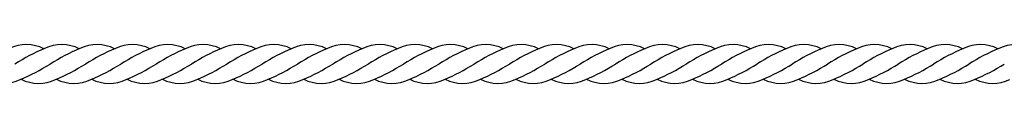
# Model space of a CAD drawing. Units: inches. Extents: x -12.4 to 85.7, y -0.8 to 33.4.
# Drawn here: x 20.1 to 36.6, y 32.1 to 32.8 of the extents above; entities that cross this region are included whole.
import ezdxf

# ---------------------------------------------------------------- set-up
doc = ezdxf.new("R2010")
doc.units = ezdxf.units.IN
doc.header["$MEASUREMENT"] = 0

msp = doc.modelspace()

# ---------------------------------------------------------------- linework, layer by layer
for centre, radius, start, end in [((20.170251, 32.125495), 0.650571, 63.0187533, 115.7739484), ((21.873337, 29.426211), 3.568525, 112.9881287, 122.059497), ((20.762567, 32.125495), 0.650571, 63.0187533, 115.7739484), ((22.465653, 29.426211), 3.568525, 112.9881287, 122.059497), ((21.354882, 32.125495), 0.650571, 63.0187533, 115.7739484), ((23.057968, 29.426211), 3.568525, 112.9881287, 122.059497), ((21.947198, 32.125495), 0.650571, 63.0187533, 115.7739484), ((23.650284, 29.426211), 3.568525, 112.9881287, 122.059497), ((22.539513, 32.125495), 0.650571, 63.0187533, 115.7739484), ((24.242599, 29.426211), 3.568525, 112.9881287, 122.059497), ((23.131829, 32.125495), 0.650571, 63.0187533, 115.7739484), ((24.834915, 29.426211), 3.568525, 112.9881287, 122.059497), ((23.724144, 32.125495), 0.650571, 63.0187533, 115.7739484), ((25.42723, 29.426211), 3.568525, 112.9881287, 122.059497), ((24.316459, 32.125495), 0.650571, 63.0187533, 115.7739484), ((26.019546, 29.426211), 3.568525, 112.9881287, 122.059497), ((24.908775, 32.125495), 0.650571, 63.0187533, 115.7739484), ((26.611861, 29.426211), 3.568525, 112.9881287, 122.059497), ((25.50109, 32.125495), 0.650571, 63.0187533, 115.7739484), ((27.204177, 29.426211), 3.568525, 112.9881287, 122.059497), ((26.093406, 32.125495), 0.650571, 63.0187533, 115.7739484), ((27.796492, 29.426211), 3.568525, 112.9881287, 122.059497), ((26.685721, 32.125495), 0.650571, 63.0187533, 115.7739484), ((28.388807, 29.426211), 3.568525, 112.9881287, 122.059497), ((27.278037, 32.125495), 0.650571, 63.0187533, 115.7739484), ((28.981123, 29.426211), 3.568525, 112.9881287, 122.059497), ((27.870352, 32.125495), 0.650571, 63.0187533, 115.7739484), ((29.573438, 29.426211), 3.568525, 112.9881287, 122.059497), ((28.462668, 32.125495), 0.650571, 63.0187533, 115.7739484), ((30.165754, 29.426211), 3.568525, 112.9881287, 122.059497), ((29.054983, 32.125495), 0.650571, 63.0187533, 115.7739484), ((30.758069, 29.426211), 3.568525, 112.9881287, 122.059497), ((29.647299, 32.125495), 0.650571, 63.0187533, 115.7739484), ((31.350385, 29.426211), 3.568525, 112.9881287, 122.059497), ((30.239614, 32.125495), 0.650571, 63.0187533, 115.7739484), ((31.9427, 29.426211), 3.568525, 112.9881287, 122.059497), ((30.83193, 32.125495), 0.650571, 63.0187533, 115.7739484), ((32.535016, 29.426211), 3.568525, 112.9881287, 122.059497), ((31.424245, 32.125495), 0.650571, 63.0187533, 115.7739484), ((33.127331, 29.426211), 3.568525, 112.9881287, 122.059497), ((32.01656, 32.125495), 0.650571, 63.0187533, 115.7739484), ((33.719647, 29.426211), 3.568525, 112.9881287, 122.059497), ((32.608876, 32.125495), 0.650571, 63.0187533, 115.7739484), ((34.311962, 29.426211), 3.568525, 112.9881287, 122.059497), ((33.201191, 32.125495), 0.650571, 63.0187533, 115.7739484), ((34.904278, 29.426211), 3.568525, 112.9881287, 122.059497), ((33.793507, 32.125495), 0.650571, 63.0187533, 115.7739484), ((35.496593, 29.426211), 3.568525, 112.9881287, 122.059497), ((34.385822, 32.125495), 0.650571, 63.0187533, 115.7739484), ((36.088908, 29.426211), 3.568525, 112.9881287, 122.059497), ((34.978138, 32.125495), 0.650571, 63.0187533, 115.7739484), ((36.681224, 29.426211), 3.568525, 112.9881287, 122.059497), ((35.570453, 32.125495), 0.650571, 63.0187533, 115.7739484), ((37.273539, 29.426211), 3.568525, 112.9881287, 122.059497), ((36.162769, 32.125495), 0.650571, 63.0187533, 115.7739484), ((37.865855, 29.426211), 3.568525, 112.9881287, 122.059497), ((36.755084, 32.125495), 0.650571, 63.0187533, 115.7739484), ((18.67731, 35.474842), 3.568525, 292.9881287, 302.059497), ((19.269625, 35.474842), 3.568525, 292.9881287, 302.059497), ((19.861941, 35.474842), 3.568525, 292.9881287, 302.059497), ((20.454256, 35.474842), 3.568525, 292.9881287, 302.059497), ((21.046572, 35.474842), 3.568525, 292.9881287, 302.059497), ((21.638887, 35.474842), 3.568525, 292.9881287, 302.059497), ((22.231203, 35.474842), 3.568525, 292.9881287, 302.059497), ((22.823518, 35.474842), 3.568525, 292.9881287, 302.059497), ((23.415834, 35.474842), 3.568525, 292.9881287, 302.059497), ((24.008149, 35.474842), 3.568525, 292.9881287, 302.059497), ((24.600465, 35.474842), 3.568525, 292.9881287, 302.059497), ((25.19278, 35.474842), 3.568525, 292.9881287, 302.059497), ((25.785095, 35.474842), 3.568525, 292.9881287, 302.059497), ((26.377411, 35.474842), 3.568525, 292.9881287, 302.059497), ((26.969726, 35.474842), 3.568525, 292.9881287, 302.059497), ((27.562042, 35.474842), 3.568525, 292.9881287, 302.059497), ((28.154357, 35.474842), 3.568525, 292.9881287, 302.059497), ((28.746673, 35.474842), 3.568525, 292.9881287, 302.059497), ((29.338988, 35.474842), 3.568525, 292.9881287, 302.059497), ((29.931304, 35.474842), 3.568525, 292.9881287, 302.059497), ((30.523619, 35.474842), 3.568525, 292.9881287, 302.059497), ((31.115935, 35.474842), 3.568525, 292.9881287, 302.059497), ((31.70825, 35.474842), 3.568525, 292.9881287, 302.059497), ((32.300566, 35.474842), 3.568525, 292.9881287, 302.059497), ((32.892881, 35.474842), 3.568525, 292.9881287, 302.059497), ((33.485196, 35.474842), 3.568525, 292.9881287, 302.059497), ((34.077512, 35.474842), 3.568525, 292.9881287, 302.059497), ((34.669827, 35.474842), 3.568525, 292.9881287, 302.059497), ((19.788081, 32.775559), 0.650571, 243.0187533, 295.7739484), ((20.380396, 32.775559), 0.650571, 243.0187533, 295.7739484), ((20.972712, 32.775559), 0.650571, 243.0187533, 295.7739484), ((21.565027, 32.775559), 0.650571, 243.0187533, 295.7739484), ((22.157342, 32.775559), 0.650571, 243.0187533, 295.7739484), ((22.749658, 32.775559), 0.650571, 243.0187533, 295.7739484), ((23.341973, 32.775559), 0.650571, 243.0187533, 295.7739484), ((23.934289, 32.775559), 0.650571, 243.0187533, 295.7739484), ((24.526604, 32.775559), 0.650571, 243.0187533, 295.7739484), ((25.11892, 32.775559), 0.650571, 243.0187533, 295.7739484), ((25.711235, 32.775559), 0.650571, 243.0187533, 295.7739484), ((26.303551, 32.775559), 0.650571, 243.0187533, 295.7739484), ((26.895866, 32.775559), 0.650571, 243.0187533, 295.7739484), ((27.488182, 32.775559), 0.650571, 243.0187533, 295.7739484), ((28.080497, 32.775559), 0.650571, 243.0187533, 295.7739484), ((28.672812, 32.775559), 0.650571, 243.0187533, 295.7739484), ((29.265128, 32.775559), 0.650571, 243.0187533, 295.7739484), ((29.857443, 32.775559), 0.650571, 243.0187533, 295.7739484), ((30.449759, 32.775559), 0.650571, 243.0187533, 295.7739484), ((31.042074, 32.775559), 0.650571, 243.0187533, 295.7739484), ((31.63439, 32.775559), 0.650571, 243.0187533, 295.7739484), ((32.226705, 32.775559), 0.650571, 243.0187533, 295.7739484), ((32.819021, 32.775559), 0.650571, 243.0187533, 295.7739484), ((33.411336, 32.775559), 0.650571, 243.0187533, 295.7739484), ((34.003652, 32.775559), 0.650571, 243.0187533, 295.7739484), ((34.595967, 32.775559), 0.650571, 243.0187533, 295.7739484), ((35.188283, 32.775559), 0.650571, 243.0187533, 295.7739484), ((35.780598, 32.775559), 0.650571, 243.0187533, 295.7739484), ((36.372913, 32.775559), 0.650571, 243.0187533, 295.7739484)]:
    msp.add_arc(centre, radius, start, end)

doc.saveas('drawing.dxf')
